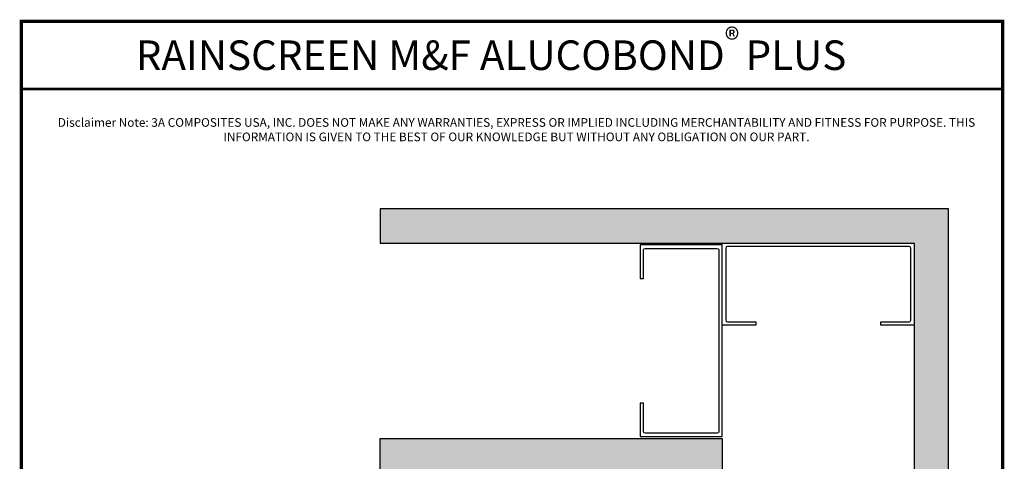
# Model space of a CAD drawing. Units: inches. Extents: x -1 to 98, y -126 to 49.
# Drawn here: x 39 to 56, y -61 to -53 of the extents above; entities that cross this region are included whole.
import ezdxf

# ---------------------------------------------------------------- set-up
doc = ezdxf.new("R2010")
doc.units = ezdxf.units.IN
doc.header["$MEASUREMENT"] = 0
doc.layers.add('Cut Lines', color=7, linetype='Continuous', lineweight=0)
doc.layers.add('TEXT', color=7, linetype='Continuous', lineweight=0)
doc.layers.add('TITLE', color=7, linetype='Continuous')
doc.styles.add('API-Big', font='arial.ttf')
doc.styles.add('style1', font='romans.shx', dxfattribs={"oblique": 10})

msp = doc.modelspace()

# ---------------------------------------------------------------- hatches: boundary and pattern name
at = {"lineweight": -3}
h = msp.add_hatch(dxfattribs=at)
h.set_pattern_fill('AR-SAND', color=256, scale=0.094991)
h.set_pattern_definition([(37.5, (154.21577, -88.41257), (-0.0059838, 0.18303065), [0, -0.14438611, 0, -0.16148447, 0, -0.15436015]), (7.5, (154.21577, -88.41257), (0.1681126, 0.2680781), [0, -0.0778925, 0, -0.13013748, 0, -0.0498702]), (327.5, (154.09893, -88.41257), (0.29581502, 0.00053756), [0, -0.04749543, 0, -0.17098355, 0, -0.22322853]), (317.5, (154.09893, -88.41257), (0.28555456, 0.08337116), [0, -0.02374772, 0, -0.11208922, 0, -0.12823766])])
h.paths.add_polyline_path([(54.78526, -56.99089), (54.78576, -69.95033), (55.37945, -69.95027), (55.37889, -56.39696), (45.53462, -56.39766), (45.53467, -56.99154)])
h = msp.add_hatch(dxfattribs=at)
h.set_pattern_fill('AR-SAND', color=256, scale=0.094991)
h.set_pattern_definition([(37.5, (159.36818, -81.34114), (-0.0059838, 0.18303065), [0, -0.14438611, 0, -0.16148447, 0, -0.15436015]), (7.5, (159.36818, -81.34114), (0.1681126, 0.2680781), [0, -0.0778925, 0, -0.13013748, 0, -0.0498702]), (327.5, (159.25134, -81.34114), (0.29581502, 0.00053756), [0, -0.04749543, 0, -0.17098355, 0, -0.22322853]), (317.5, (159.25134, -81.34114), (0.28555456, 0.08337116), [0, -0.02374772, 0, -0.11208922, 0, -0.12823766])])
h.paths.add_polyline_path([(51.4609, -60.37712), (45.535, -60.37745), (45.53505, -60.97132), (50.86726, -60.97105), (50.86739, -69.9507), (51.46108, -69.95065)])

# ---------------------------------------------------------------- linework, layer by layer
for points in [[(55.37945, -69.95027), (55.37889, -56.39696), (45.53462, -56.39766), (45.53467, -56.99154), (54.78526, -56.99089), (54.78576, -69.95033)], [(45.535, -60.37745), (51.4609, -60.37712), (51.46108, -69.95065), (50.86739, -69.9507), (50.86726, -60.97105), (45.53505, -60.97132)]]:
    msp.add_lwpolyline(points, close=True, dxfattribs=at)
for points in [[(51.37319, -57.08198, -0.41421356), (51.40169, -57.11048), (51.402, -60.26037, -0.41421356), (51.3735, -60.28887), (50.12342, -60.28899, -0.41421356), (50.09492, -60.2605), (50.09487, -59.76642), (50.03598, -59.76643), (50.03604, -60.3479), (51.4609, -60.34776), (51.46058, -57.02308), (50.03572, -57.02322), (50.03577, -57.60264), (50.09467, -57.60264), (50.09462, -57.1106, -0.41421356), (50.12311, -57.0821)], [(54.72637, -57.07829, 0.41421356), (54.69787, -57.04979), (51.54797, -57.05009, 0.41421356), (51.51948, -57.07859), (51.5196, -58.32867, 0.41421356), (51.5481, -58.35717), (52.04218, -58.35712), (52.04218, -58.41602), (51.46071, -58.41607), (51.46058, -56.99121), (54.78526, -56.99089), (54.78539, -58.41575), (54.20597, -58.41581), (54.20596, -58.35691), (54.698, -58.35687, 0.41421356), (54.72649, -58.32837)]]:
    msp.add_lwpolyline(points, format="xyb", close=True, dxfattribs=at)
at = {"layer": 'Cut Lines'}
msp.add_lwpolyline([(45.535, -60.37745), (45.52929, -62.67815), (45.30031, -62.81188), (45.77189, -62.94562), (45.52929, -63.02204), (45.52835, -64.90683)], dxfattribs=at)
at = {"layer": 'TITLE', "const_width": 0.06}
msp.add_lwpolyline([(39.31664, -53.14555), (39.31664, -75.14555), (56.31663, -75.14555), (56.31663, -53.14555), (39.31664, -53.14555)], dxfattribs=at)
at = {"layer": 'TITLE', "const_width": 0.0469}
msp.add_lwpolyline([(39.31664, -54.31797), (56.31663, -54.31797), (56.31663, -53.14555), (39.31664, -53.14555)], close=True, dxfattribs=at)

# ---------------------------------------------------------------- texts
at = {"layer": 'TEXT', "insert": (47.45368, -53.732), "char_height": 0.5129309, "width": 16.5547954, "attachment_point": 5, "style": 'API-Big'}
msp.add_mtext('\\A1;RAINSCREEN M&F ALUCOBOND{\\H0.75833x;\\S®^ ;\\fMS Shell Dlg 2|b0|i0|c0|p0;\\H0.93407x; }PLUS', dxfattribs=at)
at = {"layer": 'TEXT', "lineweight": 20, "insert": (39.68284, -54.82335), "char_height": 0.15, "attachment_point": 1, "style": 'style1'}
msp.add_mtext_dynamic_manual_height_columns('\\pxqc;Disclaimer Note: 3A COMPOSITES USA, INC. DOES NOT MAKE ANY WARRANTIES, EXPRESS OR IMPLIED INCLUDING MERCHANTABILITY AND FITNESS FOR PURPOSE. THIS INFORMATION IS GIVEN TO THE BEST OF OUR KNOWLEDGE BUT WITHOUT ANY OBLIGATION ON OUR PART.', width=16.4234971, gutter_width=1.52654, heights=[0], dxfattribs=at)

doc.saveas('drawing.dxf')
